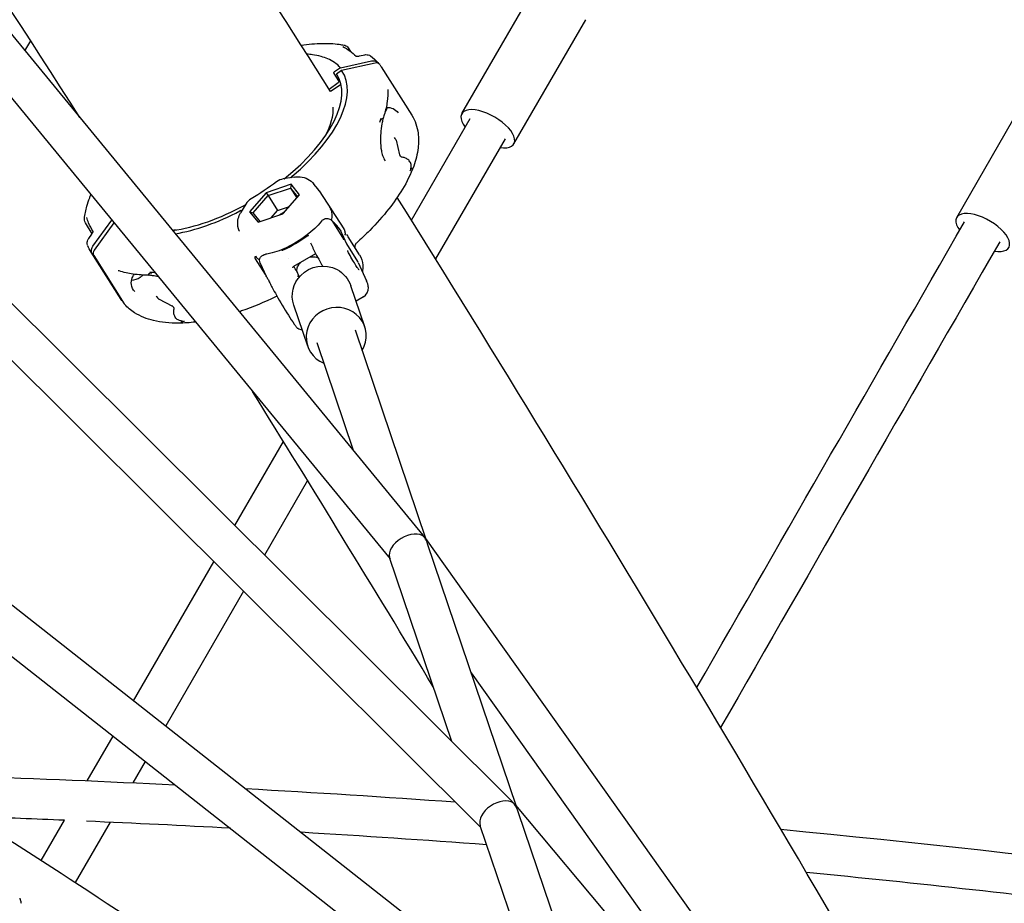
# Model space of a CAD drawing. Units: millimetres. Extents: x 217068 to 276468, y -4101 to 16899.
# Drawn here: x 272657 to 273046, y 1805 to 2154 of the extents above; entities that cross this region are included whole.
import ezdxf

# ---------------------------------------------------------------- set-up
doc = ezdxf.new("R2010")
doc.units = ezdxf.units.MM
doc.header["$LTSCALE"] = 15
doc.layers.add('P001', color=131, linetype='Continuous')

msp = doc.modelspace()

# ---------------------------------------------------------------- linework, layer by layer
at = {"layer": 'P001'}
for p, q in [((272563.29, 2258.91, 0), (272816.48, 1950.87, 0)), ((272569.51, 2226.15, 0), (272803.53, 1941.43, 0)), ((272831.87, 2117.29, 0), (272860.24, 2166.31, 0)), ((272852.47, 2105.37, 0), (272880.84, 2154.39, 0)), ((272659.28, 2142.13, 0), (272661.53, 2146.01, 0)), ((272787.03, 2143.24, 0), (272787.92, 2141.86, 0)), ((272791.52, 2140.09, 0), (272793.51, 2140.53, 0)), ((272783.99, 2135.39, 0), (272796.19, 2138.14, 0)), ((272797.64, 2137.26, 0), (272784.4, 2134.27, 0)), ((272799, 2137.08, 0), (272799.02, 2137.05, 0)), ((272783.23, 2130.26, 0), (272781.38, 2133.18, 0)), ((272783.99, 2135.39, 0), (272781.57, 2133.83, 0)), ((272784.4, 2134.27, 0), (272782.34, 2132.9, 0)), ((272782.34, 2132.9, 0), (272782.94, 2131.94, 0)), ((272800.06, 2135.75, 0), (272812.12, 2116.64, 0)), ((272779.44, 2126.96, 0), (272783.07, 2129.62, 0)), ((272784.15, 2128.79, 0), (272779.99, 2126.02, 0)), ((273027.42, 2076.29, 0), (273055.71, 2125.4, 0)), ((272811.95, 2075.28, 0), (272835.18, 2115.41, 0)), ((272806, 2106.77, 0), (272807.32, 2101.02, 0)), ((272849.03, 2107.39, 0), (272821.54, 2059.91, 0)), ((272591.36, 2104.68, 0), (272851.52, 1845.86, 0)), ((272764.41, 2089.44, 0), (272754.55, 2086.07, 0)), ((272765.62, 2092.21, 0), (272761.32, 2091.5, 0)), ((272764.41, 2089.44, 0), (272764.22, 2087.92, 0)), ((272767.74, 2085.27, 0), (272764.41, 2089.44, 0)), ((272764.81, 2092.55, 0), (272764.81, 2092.55, 0)), ((272774.98, 2087.54, 0), (272773.41, 2089.49, 0)), ((272754.55, 2086.07, 0), (272748.03, 2078.53, 0)), ((272754.55, 2086.07, 0), (272755.36, 2084.9, 0)), ((272755.36, 2084.9, 0), (272764.22, 2087.92, 0)), ((272764.22, 2087.92, 0), (272766.67, 2084.03, 0)), ((272764.22, 2087.92, 0), (272767.02, 2084.43, 0)), ((272775.53, 2086.76, 0), (272785.24, 2071.84, 0)), ((272746.55, 2081.57, 0), (272744.49, 2078.06, 0)), ((272749.5, 2078.13, 0), (272755.36, 2084.9, 0)), ((272755.36, 2084.9, 0), (272759.04, 2079.06, 0)), ((272761.22, 2077.73, 0), (272767.74, 2085.27, 0)), ((272744.13, 2078.65, 0), (272744.13, 2078.65, 0)), ((272748.03, 2078.53, 0), (272751.36, 2074.37, 0)), ((272748.03, 2078.53, 0), (272749.5, 2078.13, 0)), ((272752.26, 2074.67, 0), (272749.5, 2078.13, 0)), ((272751.36, 2074.37, 0), (272761.22, 2077.73, 0)), ((272756.49, 2076.12, 0), (272759.04, 2079.06, 0)), ((272759.04, 2079.06, 0), (272763.77, 2080.68, 0)), ((272596.86, 2076.63, 0), (272839.43, 1835.32, 0)), ((272685.8, 2069.84, 0), (272683.13, 2074.14, 0)), ((272686.15, 2064.9, 0), (272693.57, 2075.21, 0)), ((272694.41, 2074.19, 0), (272686.59, 2063.35, 0)), ((272780.79, 2074.66, 0), (272785.19, 2067.69, 0)), ((272685.85, 2069.76, 0), (272685.85, 2069.76, 0)), ((272686.26, 2070.56, 0), (272686.26, 2070.56, 0)), ((272783.08, 2072.33, 0), (272784.03, 2070.83, 0)), ((272784.47, 2070.01, 0), (272786.35, 2065.85, 0)), ((272684.45, 2067.94, 0), (272685.65, 2069.63, 0)), ((272772.11, 2066.31, 0), (272772.96, 2064.44, 0)), ((272786.29, 2069.52, 0), (272786.67, 2069.04, 0)), ((272786.3, 2065.92, 0), (272790.7, 2058.95, 0)), ((272791.43, 2061.55, 0), (272786.95, 2068.66, 0)), ((272697.27, 2043.86, 0), (272685.42, 2062.58, 0)), ((272686.45, 2061.3, 0), (272698.51, 2042.18, 0)), ((272750.31, 2061.06, 0), (272750.68, 2060.6, 0)), ((272754.28, 2053.74, 0), (272750.36, 2059.95, 0)), ((272752.09, 2059.43, 0), (272752.09, 2059.43, 0)), ((272752.24, 2058.25, 0), (272754.55, 2053.14, 0)), ((272752.24, 2058.25, 0), (272752.24, 2058.25, 0)), ((272763.58, 2060.09, 0), (272763.58, 2060.09, 0)), ((272774.02, 2061.93, 0), (272765.41, 2056.87, 0)), ((272790.94, 2058.5, 0), (272794.21, 2051.27, 0)), ((272793.52, 2033.1, 0), (272788.04, 2049.32, 0)), ((272711.97, 2044.19, 0), (272717.57, 2041.28, 0)), ((272792.97, 2044.98, 0), (272790.08, 2043.28, 0)), ((272770.98, 2025.48, 0), (272765.49, 2041.69, 0)), ((272817.84, 1949.06, 0), (272789.83, 2031.85, 0)), ((272789.04, 1984.26, 0), (272774.67, 2026.73, 0)), ((272742.17, 1954.65, 0), (272761.38, 1987.87, 0)), ((272770.92, 1972.41, 0), (272753.9, 1942.98, 0)), ((272619.29, 1950.55, 0), (272886.3, 1740.88, 0)), ((272817.53, 1949.5, 0), (273069.04, 1596.15, 0)), ((272853.5, 1843.66, 0), (272818.38, 1947.45, 0)), ((272827.92, 1869.34, 0), (272803.34, 1941.98, 0)), ((272702.16, 1885.47, 0), (272733.88, 1940.32, 0)), ((272624.38, 1926.21, 0), (272875.35, 1729.13, 0)), ((272745.61, 1928.65, 0), (272714.87, 1875.49, 0)), ((272835.63, 1896.48, 0), (272982.45, 1690.21, 0)), ((272683.88, 1853.86, 0), (272694.07, 1871.48, 0)), ((272706.78, 1861.5, 0), (272701.9, 1853.05, 0)), ((272853.04, 1844.21, 0), (273105.59, 1543.67, 0)), ((272889.13, 1738.33, 0), (272854.2, 1841.57, 0)), ((272665.68, 1822.39, 0), (272674.9, 1838.32, 0)), ((272692.88, 1837.45, 0), (272679.13, 1813.68, 0)), ((272865.98, 1756.84, 0), (272839.17, 1836.09, 0)), ((272657.19, 1807.45, 0), (272657.19, 1807.45, 0)), ((272657.72, 1805.45, 0), (272657.72, 1805.45, 0))]:
    msp.add_line(p, q, dxfattribs=at)
at = {"layer": 'P001', "elevation": 0}
for points in [[(272780.02, 2126.05, 0.009789), (272587.44, 2417.87, 0.001526), (272560.33, 2456.9)], [(272680.99, 2115.72), (272680.99, 2115.72, 0.006382), (272554.52, 2308.1)], [(272768.41, 2144.34, -0.033774), (272776.81, 2145.05, -0.03633), (272783.44, 2144.67, -0.012888), (272785.34, 2144.36)], [(272784.86, 2143.82), (272784.86, 2143.82, -0.059568), (272790.15, 2140.02)], [(272785.35, 2144.36), (272785.35, 2144.36, 0.001184), (272785.34, 2144.36)], [(272785.35, 2144.36), (272785.35, 2144.36, -0.031929), (272785.67, 2144.28)], [(272785.67, 2144.28, -0.161326), (272786.97, 2143.33, -0.011405), (272787.03, 2143.24)], [(272783.99, 2135.39, 0.061073), (272781.56, 2137.48, 0.046724), (272778.92, 2138.92, 0.03421), (272776.3, 2139.84, 0.034138), (272772.84, 2140.54, 0.017301), (272770.69, 2140.76)], [(272790.1, 2140.03, 0.02299), (272790.13, 2140.02, 0.015259), (272790.18, 2140.01, 0.017842), (272790.29, 2140, 0.018339), (272790.46, 2139.98, 0.023982), (272790.82, 2139.99, 0.03798), (272791.52, 2140.09)], [(272793.51, 2140.53, -0.081124), (272794.5, 2140.58, -0.08081), (272795.37, 2140.34, -0.04929), (272795.81, 2140.08)], [(272795.81, 2140.08), (272795.81, 2140.08, -0.053981), (272798.78, 2137.37)], [(272796.19, 2138.14, -0.109184), (272797.47, 2138.14, -0.191197), (272798.97, 2137.13, -0.00737), (272799, 2137.08)], [(272799.46, 2136.64), (272799.46, 2136.64, -0.016298), (272800.06, 2135.75)], [(272781.38, 2133.18, -0.143179), (272781.32, 2133.4, -0.116594), (272781.38, 2133.62, -0.133834), (272781.57, 2133.83)], [(272783.23, 2130.26, -0.143636), (272783.29, 2130.04, -0.111693), (272783.24, 2129.83, -0.122865), (272783.07, 2129.62)], [(272802.62, 2126.83, -0.044951), (272802.4, 2122.09, -0.039876), (272801.26, 2116.87, -0.012524), (272800.64, 2114.97)], [(272802.62, 2126.84), (272802.62, 2126.84, -0.000653), (272802.62, 2126.83)], [(272812.12, 2116.64, -0.108447), (272814.61, 2109.6, -0.063919), (272814.61, 2103.73, -0.05554), (272812.87, 2096.61, -0.049859), (272808.43, 2087.42, -0.031695), (272803.07, 2079.7, -0.028893), (272795.49, 2071.17, -0.015519), (272790.23, 2066.19)], [(272801.54, 2117.86), (272801.54, 2117.86, 0.075692), (272802.48, 2119.75)], [(272801.99, 2119.72, -0.130845), (272804.77, 2119.26, -0.134888), (272806.69, 2117.64)], [(272799.85, 2115.33), (272799.85, 2115.33, -0.004209), (272799.37, 2113.78)], [(272799.81, 2115.19, 0.002624), (272799.75, 2114.98, 0.004566), (272799.72, 2114.87, 0.012339), (272799.68, 2114.74, 0.010213), (272799.67, 2114.68, 0.016488), (272799.67, 2114.64, 0.01954), (272799.67, 2114.62, 0.045897), (272799.67, 2114.6, 0.052779), (272799.67, 2114.59, 0.124713), (272799.68, 2114.58, 0.157368), (272799.69, 2114.58, 0.086223), (272799.69, 2114.58, 0.054212), (272799.7, 2114.59, 0.023711), (272799.71, 2114.59, 0.031644), (272799.73, 2114.6, 0.019943), (272799.75, 2114.62, 0.013572), (272799.77, 2114.64, 0.008361), (272799.79, 2114.66, 0.01063), (272799.82, 2114.71, 0.012035), (272799.88, 2114.79, 0.009088), (272799.95, 2114.88)], [(272800.65, 2115.05, 0.006227), (272800.34, 2113.3, 0.020341), (272799.85, 2109.42, 0.021172), (272799.74, 2106.71, 0.045653), (272800.09, 2102.68, 0.034523), (272800.59, 2100.74, 0.05748), (272801.55, 2098.68)], [(272799.95, 2114.88, -0.021481), (272800.08, 2115.07, -0.028279), (272800.21, 2115.21, -0.027145), (272800.29, 2115.29, -0.028821), (272800.35, 2115.33, -0.026841), (272800.39, 2115.35, -0.034143), (272800.43, 2115.37, -0.04256), (272800.47, 2115.38, -0.049703), (272800.51, 2115.38, -0.238399), (272800.62, 2115.32, -0.043529), (272800.64, 2115.29, -0.045116), (272800.65, 2115.25, -0.038461), (272800.66, 2115.2, -0.043817), (272800.66, 2115.12, -0.030353), (272800.65, 2115.05)], [(272805.99, 2106.8, -0.009673), (272805.93, 2106.89, -0.006325), (272805.85, 2107, -0.006953), (272805.71, 2107.21, -0.014279), (272805.33, 2107.85, -0.002053), (272805.29, 2107.92)], [(272806, 2106.77, 0.034396), (272806, 2106.78, 0.040476), (272806, 2106.78, 0.047178), (272806, 2106.79, 0.0854), (272805.99, 2106.8)], [(272808.27, 2100.11, -0.114303), (272807.89, 2100.25, -0.05577), (272807.69, 2100.42, -0.04186), (272807.54, 2100.6, -0.036864), (272807.4, 2100.84, -0.020218), (272807.32, 2101.02)], [(272811.84, 2096.02, 0.088747), (272811.81, 2097.23, 0.121847), (272811.14, 2098.59, 0.091692), (272809.98, 2099.54, 0.097814), (272808.27, 2100.11)], [(272811.43, 2094.67), (272811.43, 2094.67, 0.018131), (272812.08, 2095.81)], [(272812.12, 2095.88, -0.008668), (272811.99, 2095.64, -0.005429), (272811.95, 2095.56, -0.013231), (272811.89, 2095.48, -0.015021), (272811.86, 2095.43, -0.016083), (272811.84, 2095.41, -0.025223), (272811.83, 2095.39, -0.045066), (272811.81, 2095.38, -0.060968), (272811.8, 2095.38, -0.111142), (272811.8, 2095.38, -0.156163), (272811.79, 2095.38, -0.071936), (272811.79, 2095.39, -0.047202), (272811.78, 2095.39, -0.031142), (272811.78, 2095.4, -0.030678), (272811.78, 2095.42, -0.013035), (272811.78, 2095.44, -0.017148), (272811.78, 2095.47, -0.010545), (272811.78, 2095.51, -0.006872), (272811.78, 2095.57, -0.006612), (272811.79, 2095.66, -0.002602), (272811.8, 2095.74, -0.002777), (272811.83, 2095.92, -0.000779), (272811.84, 2096.02)], [(272758.72, 2090.39), (272758.72, 2090.39, -0.026598), (272748.67, 2083.7)], [(272761.71, 2091.56), (272761.71, 2091.56, 0.002843), (272761.76, 2091.6)], [(272764.37, 2092.01, 0.025814), (272764.43, 2092.12, 0.010305), (272764.46, 2092.17)], [(272764.79, 2092.55, 0.023789), (272764.64, 2092.41, 0.024623), (272764.55, 2092.31, 0.026749), (272764.5, 2092.24, 0.030441), (272764.46, 2092.18, 0.007128), (272764.46, 2092.17)], [(272765.62, 2092.21, -0.065176), (272768.06, 2092.3, -0.203666), (272773.42, 2089.48)], [(272775.53, 2086.76), (272775.53, 2086.76, 0.028048), (272774.98, 2087.54)], [(272682.77, 2075.84, -0.039837), (272683.76, 2080.75, -0.022136), (272684.84, 2084.03, -0.0074), (272685.32, 2085.24)], [(273034.61, 1702.9), (273034.61, 1702.9, 0.009575), (272806.37, 2084.21)], [(272743.91, 2070.95, -0.124177), (272743.35, 2074.57, -0.078222), (272743.97, 2077.02, -0.032334), (272744.49, 2078.06)], [(272744.73, 2079.03, 0.028824), (272744.66, 2079.02, 0.021818), (272744.58, 2079.01, 0.022526), (272744.47, 2078.97, 0.02016), (272744.33, 2078.91, 0.010238), (272744.23, 2078.86)], [(272744.73, 2079.03, 0.042286), (272744.96, 2079.07, 0.037818), (272745.11, 2079.12)], [(272746.44, 2081.38), (272746.44, 2081.38, -0.015347), (272746.14, 2081.21)], [(272780.21, 2079.82, 0.046632), (272780.04, 2080.04, 0.041875), (272779.9, 2080.18, 0.034991), (272779.79, 2080.24, 0.032703), (272779.72, 2080.28, 0.038336), (272779.64, 2080.31, 0.032478), (272779.59, 2080.31)], [(272780.41, 2075.15, 0.034572), (272780.64, 2076.25, 0.040987), (272780.7, 2077.29, 0.047913), (272780.57, 2078.28, 0.084993), (272780.01, 2079.65)], [(272780.22, 2079.8), (272780.22, 2079.8, -0.001523), (272780.21, 2079.82)], [(272683.13, 2074.14, -0.112241), (272682.76, 2075.21, -0.055126), (272682.76, 2075.82)], [(272682.76, 2075.82), (272682.76, 2075.82, -0.000944), (272682.76, 2075.82)], [(272682.76, 2075.82), (272682.76, 2075.82, -0.000658), (272682.77, 2075.82)], [(272686.18, 2070.69, -0.034553), (272684.44, 2074.16, -0.021894), (272683.67, 2076.25)], [(272776.38, 2074.77, -0.03138), (272773.74, 2071.94, -0.091839), (272760.63, 2063.53, -0.030225), (272756.89, 2062.27, -0.020849), (272754.82, 2061.81, -0.007517), (272754.17, 2061.7)], [(272776.38, 2074.77, -0.077726), (272777.2, 2075.52, -0.179965), (272778.95, 2075.91, -0.166592), (272780.41, 2075.15, -0.051564), (272780.79, 2074.66)], [(272776.38, 2074.77), (272776.38, 2074.77, 0.000983), (272776.38, 2074.77)], [(272783.08, 2072.33), (272783.08, 2072.33, 0.112578), (272780.89, 2074.5)], [(272924.76, 1890.63), (272924.76, 1890.63, -0.000483), (273030.56, 2074.62)], [(272685.65, 2069.63, 0.042691), (272686.01, 2070.23, 0.022248), (272686.12, 2070.48, 0.019427), (272686.16, 2070.62, 0.017941), (272686.19, 2070.71, 0.021858), (272686.2, 2070.77, 0.010222), (272686.2, 2070.78)], [(272743.91, 2070.95), (272743.91, 2070.95, 0.002502), (272743.93, 2070.89)], [(272784.03, 2070.83), (272784.03, 2070.83, -0.034614), (272784.47, 2070.01)], [(272785.24, 2071.84), (272785.24, 2071.84, 0.001515), (272785.25, 2071.82)], [(272785.25, 2071.82, -0.035613), (272785.39, 2071.57, -0.021413), (272785.47, 2071.36, -0.016912), (272785.54, 2071.14, -0.015829), (272785.62, 2070.84, -0.004898), (272785.65, 2070.68, -0.004123), (272785.71, 2070.36, 0.002415), (272785.76, 2070.08, -0.002559), (272785.82, 2069.79, -0.016221), (272785.83, 2069.7, -0.016255), (272785.83, 2069.66)], [(272684.02, 2065.3, -0.11079), (272683.89, 2066.49, -0.07987), (272684.15, 2067.41, -0.048341), (272684.45, 2067.94)], [(272761.08, 2063.33), (272761.08, 2063.33, 0.049414), (272771.08, 2069.23)], [(272771.08, 2069.23, -0.050986), (272771.11, 2069.24, -0.057365), (272771.13, 2069.25, -0.043889), (272771.14, 2069.25, -0.101195), (272771.17, 2069.25)], [(272771.17, 2069.25), (272771.17, 2069.25, -0.01506), (272771.3, 2069.19)], [(272785.3, 2067.5), (272785.3, 2067.5, 0.009725), (272785.19, 2067.69)], [(272785.86, 2069.33, 0.001914), (272785.85, 2069.42, -0.001389), (272785.85, 2069.5, -0.006357), (272785.84, 2069.6, -0.005332), (272785.83, 2069.66)], [(272786.25, 2066), (272786.25, 2066, -0.021207), (272786.3, 2065.92)], [(272786.29, 2069.52, 0.005301), (272786.29, 2069.52, 0.00854), (272786.29, 2069.52, 0.006452), (272786.29, 2069.52)], [(272786.29, 2069.52), (272786.29, 2069.52, 0.001074), (272786.29, 2069.52)], [(272786.67, 2069.04), (272786.67, 2069.04, -0.028039), (272786.95, 2068.66)], [(272790.23, 2066.19, 0.159985), (272789.61, 2065.11, 0.081404), (272789.58, 2064.47)], [(273044.42, 2066.63), (273044.42, 2066.63, 0.000508), (272934.15, 1874.89)], [(272685.39, 2062.63), (272685.39, 2062.63, -0.04102), (272684.08, 2065.14)], [(272685.93, 2061.83, -0.114327), (272685.58, 2062.86, -0.105713), (272685.7, 2064.01, -0.079864), (272686.15, 2064.9)], [(272760.97, 2063.11), (272760.97, 2063.11, -0.017488), (272761.01, 2063.26)], [(272761.01, 2063.26, -0.100362), (272761.03, 2063.3, -0.072586), (272761.05, 2063.32, -0.037966), (272761.07, 2063.33, -0.005571), (272761.08, 2063.33)], [(272772.96, 2064.44, 0.007727), (272773.43, 2063.44, 0.007674), (272774.51, 2061.33, 0.005771), (272776.19, 2058.24, 0.001653), (272776.82, 2057.11)], [(272774.16, 2062.01), (272774.16, 2062.01, 0.024344), (272774.02, 2061.93)], [(272791.26, 2055.62, -0.030344), (272791.16, 2055.72, -0.014257), (272790.97, 2055.98, -0.01083), (272790.56, 2056.57, -0.006181), (272790.03, 2057.38, -0.00831), (272788.82, 2059.36, -0.011487), (272787.36, 2061.97, -0.007811), (272786.99, 2062.69, -0.010317), (272786.83, 2063.05, -0.020433), (272786.74, 2063.27, -0.009046), (272786.73, 2063.31)], [(272750.36, 2059.95, -0.061679), (272750.21, 2060.25, -0.053355), (272750.17, 2060.46, -0.05175), (272750.17, 2060.61, -0.058672), (272750.2, 2060.73, -0.067554), (272750.24, 2060.83, -0.175261), (272750.4, 2060.94)], [(272750.31, 2061.06), (272750.31, 2061.06, -0.000432), (272750.31, 2061.06)], [(272750.36, 2059.95), (272750.36, 2059.95, 0.000274), (272750.36, 2059.95)], [(272750.68, 2060.6, 0.074172), (272751.67, 2059.69, 0.018933), (272752, 2059.48)], [(272752.22, 2058.28, -0.117678), (272752, 2059.47, -0.280292), (272753.36, 2061.46, -0.072324), (272754.17, 2061.7)], [(272766.88, 2054.71, -0.014631), (272766.82, 2054.91, -0.108913), (272766.76, 2056.02, -0.059628), (272766.99, 2056.8, -0.051501), (272767.46, 2057.65, -0.042689), (272768.13, 2058.46)], [(272771.72, 2060.58, -0.038885), (272772.69, 2060.76, -0.038102), (272773.45, 2060.79, -0.033816), (272774, 2060.73, -0.078885), (272774.88, 2060.43, -0.017935), (272775.04, 2060.33)], [(272790.7, 2058.95), (272790.7, 2058.95, -0.002692), (272790.7, 2058.95)], [(272790.71, 2058.94), (272790.71, 2058.94, -0.028744), (272790.91, 2058.58)], [(272791.43, 2061.55, -0.123416), (272792.74, 2057.5, -0.065934), (272792.58, 2054.88)], [(272696.13, 2055.27), (272696.13, 2055.27, -0.000526), (272696.12, 2055.28)], [(272708.44, 2053.48, -0.035724), (272702, 2053.91, -0.041487), (272696.48, 2055.16, -0.003075), (272696.13, 2055.27)], [(272708.92, 2054.3, 0.021142), (272708.67, 2054.23, 0.020581), (272708.5, 2054.16, 0.025141), (272708.36, 2054.1, 0.022792), (272708.27, 2054.04, 0.065117), (272708.14, 2053.93, 0.071912), (272708.09, 2053.85, 0.089341), (272708.07, 2053.77, 0.186544), (272708.11, 2053.62, 0.06758), (272708.16, 2053.57, 0.061937), (272708.24, 2053.53, 0.053797), (272708.35, 2053.5, 0.00735), (272708.37, 2053.49)], [(272710.27, 2054.48), (272710.27, 2054.48, -0.002836), (272708.55, 2054.56)], [(272708.65, 2054.56, -0.001664), (272708.83, 2054.55, -0.00548), (272709.04, 2054.53, -0.005559), (272709.14, 2054.52, -0.005957), (272709.2, 2054.51, -0.021699), (272709.28, 2054.5, -0.019226), (272709.31, 2054.49, -0.03177), (272709.33, 2054.49, -0.037447), (272709.34, 2054.48, -0.060993), (272709.35, 2054.47, -0.163326), (272709.35, 2054.46, -0.105003), (272709.35, 2054.46, -0.075425), (272709.35, 2054.45, -0.048621), (272709.34, 2054.44, -0.031781), (272709.33, 2054.44, -0.0313), (272709.32, 2054.42, -0.023398), (272709.28, 2054.41, -0.013852), (272709.24, 2054.39, -0.015279), (272709.15, 2054.36, -0.008382), (272709.07, 2054.34, -0.006336), (272708.98, 2054.31, -0.002853), (272708.92, 2054.3)], [(272765.49, 2041.69, -0.282074), (272768.21, 2053.41, -0.332486), (272782.58, 2055.72, -0.191237), (272788.04, 2049.32)], [(272764.93, 2056.6, -0.003258), (272764.94, 2056.59, 0.001856), (272764.96, 2056.57, 0.010076), (272764.98, 2056.55, 0.010318), (272764.99, 2056.54, 0.017237), (272765, 2056.53, 0.032643), (272765.01, 2056.53, 0.039571), (272765.01, 2056.53, 0.049457), (272765.01, 2056.53, 0.056209), (272765.01, 2056.53, 0.231001), (272765.02, 2056.53)], [(272765.41, 2056.87, 0.047002), (272765.16, 2056.68, 0.037248), (272765.05, 2056.57, 0.01633), (272765.02, 2056.53)], [(272765.41, 2056.87), (272765.41, 2056.87, 399.414244), (272765.41, 2056.87)], [(272767.72, 2052.87, -0.005516), (272767.38, 2053.55, -0.008448), (272767.11, 2054.12, -0.005392), (272767.03, 2054.32, -0.012133), (272766.91, 2054.61, -0.004788), (272766.88, 2054.71)], [(272702.62, 2047.01, -0.16508), (272701.32, 2049.79, -0.121343), (272701.68, 2052.45, -0.062879), (272702.43, 2053.86)], [(272701.4, 2051.49, 0.123581), (272704.77, 2052.66, 0.04648), (272705.9, 2053.54)], [(272711.98, 2052.82, 0.01251), (272709.68, 2053.28, 0.005684), (272708.37, 2053.49)], [(272755.26, 2051.99, 0.033002), (272754.96, 2052.55, 0.024389), (272754.77, 2052.83, 0.008234), (272754.7, 2052.92, 0.001871), (272754.65, 2052.97, -0.008209), (272754.63, 2053, -0.041683), (272754.58, 2053.06, -0.018874), (272754.56, 2053.11, -0.009055), (272754.55, 2053.14)], [(272755.27, 2051.97, 0.011157), (272755.98, 2050.49, 0.006348), (272756.97, 2048.59, 0.00563), (272758.63, 2045.6, 0.011552), (272763.36, 2037.68, 0.012576), (272765.68, 2034.16, 0.014629), (272766.49, 2033.08, 0.035644), (272766.88, 2032.64, 0.03847), (272767.08, 2032.48)], [(272755.27, 2051.97), (272755.27, 2051.97, -0.001366), (272755.27, 2051.97)], [(272767.31, 2052.81, -0.0044), (272767.25, 2052.95, -0.005878), (272767.21, 2053.06, -0.007472), (272767.17, 2053.16, -0.007204), (272767.15, 2053.21, -0.015637), (272767.14, 2053.26, -0.004962), (272767.13, 2053.27)], [(272792.97, 2044.98, 0.277423), (272794.96, 2048.67, 0.036048), (272794.9, 2049.27, 0.02665), (272794.78, 2049.77, 0.020591), (272794.61, 2050.31, 0.01368), (272794.35, 2050.94, 0.004887), (272794.21, 2051.27)], [(272697.35, 2043.73), (272697.35, 2043.73, -0.01633), (272696.72, 2044.66)], [(272697.85, 2043.23), (272697.85, 2043.23, -0.093327), (272697.27, 2043.86)], [(272711.15, 2045.26, 0.004418), (272711.69, 2044.53, 0.003185), (272711.88, 2044.29, 0.002071), (272711.95, 2044.2)], [(272711.95, 2044.2, 0.061896), (272711.95, 2044.19, 0.046264), (272711.96, 2044.19, 0.038633), (272711.96, 2044.19, 0.032186), (272711.97, 2044.19, 0.012329), (272711.97, 2044.19)], [(272758.26, 2044.91, -0.029205), (272744.88, 2039.36, -0.0021), (272743.99, 2039.06)], [(272758.91, 2045.1), (272758.91, 2045.1, 0.084297), (272758.27, 2044.91)], [(272726.62, 2035, -0.027924), (272719.95, 2034.55, -0.027637), (272714.81, 2034.78, -0.033026), (272710.11, 2035.58, -0.083709), (272702.57, 2038.67, -0.070488), (272698.66, 2041.99)], [(272718.2, 2040.16, 0.117094), (272718.2, 2040.49, 0.079892), (272718.08, 2040.77, 0.039814), (272717.96, 2040.93, 0.040512), (272717.76, 2041.14, 0.024463), (272717.57, 2041.28)], [(272720.82, 2035.44, -0.079769), (272719.76, 2035.82, -0.126299), (272718.67, 2036.88, -0.068026), (272718.26, 2037.82, -0.049779), (272718.09, 2038.7, -0.081111), (272718.2, 2040.16)], [(272720.82, 2035.11, 0.004315), (272720.99, 2035.14, 0.006979), (272721.18, 2035.17, 0.005907), (272721.27, 2035.18, 0.01137), (272721.34, 2035.2, 0.01557), (272721.4, 2035.22, 0.017675), (272721.42, 2035.22, 0.026577), (272721.44, 2035.23, 0.037647), (272721.45, 2035.24, 0.080198), (272721.46, 2035.25, 0.322469), (272721.46, 2035.27, 0.059323), (272721.46, 2035.27, 0.049021), (272721.45, 2035.28, 0.030539), (272721.44, 2035.29, 0.01828), (272721.42, 2035.3, 0.018166), (272721.39, 2035.31, 0.011227), (272721.34, 2035.32, 0.008838), (272721.28, 2035.34, 0.005231), (272721.2, 2035.36, 0.004188), (272721.07, 2035.39, 0.002356), (272720.92, 2035.42, 0.001066), (272720.82, 2035.44)], [(272720.94, 2035.13), (272720.94, 2035.13, 0.015431), (272722.33, 2035.36)], [(272768.84, 2031.79, -0.111516), (272767.14, 2032.45, -0.003936), (272767.08, 2032.48)], [(272820.59, 1891), (272820.59, 1891, 0.003145), (272749.16, 2007.58)], [(272637.28, 1855.66), (272637.28, 1855.66, -0.004021), (272718.58, 1852.24)], [(272448.86, 1850), (272448.86, 1850, -0.019989), (272706.45, 1688.39)], [(272746.35, 1850.77), (272746.35, 1850.77, -0.004026), (272829.19, 1845.5)], [(272674.85, 1838.24), (272674.85, 1838.24, 0.001718), (272640.23, 1839.56)], [(272640.42, 1838.53), (272640.42, 1838.53, -0.008718), (272757.12, 1761.69)], [(272740.43, 1835.08), (272740.43, 1835.08, 0.002797), (272683.52, 1837.87)], [(272841.72, 1828.55), (272841.72, 1828.55, 0.003546), (272768.38, 1833.48)], [(272957.98, 1834.68, -0.013972), (273272.4, 1795.44, -0.001841), (273317.2, 1788.44)], [(273099.22, 1803.13), (273099.22, 1803.13, 0.00595), (272968.02, 1817.63)], [(272657.19, 1807.45, -0.035304), (272657.34, 1807.1, -0.023387), (272657.41, 1806.88)], [(272657.41, 1806.88), (272657.41, 1806.88, -0.017726), (272657.72, 1805.45)]]:
    msp.add_lwpolyline(points, format="xyb", dxfattribs=at)
at = {"layer": 'P001'}
for centre, start, end in [((272762.31, 2085.58, 0), 99.4407, 126.7204), ((272751.72, 2078.54, 0), 120.6159, 149.6637)]:
    msp.add_arc(centre, 6, start, end, dxfattribs=at)
for centre, major_axis, ratio, start_param, end_param in [((272797.85, 2135.45, 0), (1.56, 1.25), 0.88281, -0.041305, 1.067487), ((272739.09, 2104.95, 0), (-43.56, -27.47), 0.467022, 1.806885, 3.164997), ((272739.09, 2104.95, 0), (-45.66, -28.8), 0.467022, 1.854645, 3.166336), ((272741.45, 2101.21, 0), (-38.06, -24.01), 0.467022, 2.458743, 2.882802), ((272842.17, 2111.33, 0), (-10.3, 5.96), 0.447883, 2.297756, 7.106384), ((272739.09, 2104.95, 0), (-43.56, -27.47), 0.467022, 0.79139, 1.440258), ((272739.09, 2104.95, 0), (-45.66, -28.8), 0.467022, 0.841102, 1.392472), ((272762.05, 2075.33, 0), (5.07, 3.2), 0.467022, 1.335216, 1.688573), ((273037.73, 2070.35, 0), (-10.31, 5.94), 0.446541, 2.268981, 7.076397), ((272741.45, 2101.21, 0), (-38.06, -24.01), 0.467022, 0.635131, 0.68285), ((272688.12, 2062.41, 0), (1.56, 1.25), 0.882813, 1.876305, 3.04272), ((272770.03, 2048.57, 0), (5.33, -9.05), 0.057356, 2.309368, 2.700203), ((272700.73, 2058.92, 0), (-4.24, -4.24), 0.885732, 1.147899, 1.163673), ((272774.87, 2051.1, 0), (-7.58, -2.56), 0.962792, -0.661528, -0.593552), ((272700.17, 2043.29, 0), (1.56, 1.25), 0.88281, 3.042664, 3.182855), ((272782.25, 2029.29, 0), (11.27, 3.81), 0.962792, -0.833527, 3.97512), ((272810.64, 1945.38, 0), (7.06, 3.92), 0.618424, 0.211634, 3.028978), ((272810.64, 1945.38, 0), (4.54, -8.17), 0.851161, 1.683411, 1.78243), ((272810.64, 1945.38, 0), (-4.54, 8.17), 0.851161, -1.487725, -1.458182), ((272810.64, 1945.38, 0), (-7.06, -3.92), 0.618424, -2.95056, -2.929959), ((272810.64, 1945.38, 0), (6.36, 4.86), 0.426331, -0.11377, -0.063626), ((272810.64, 1945.38, 0), (4.38, -8.57), 0.826773, 1.66866, 1.698203), ((272810.64, 1945.38, 0), (7.17, 3.66), 0.666794, 0.17624, 0.196841), ((272810.64, 1945.38, 0), (-7.17, -3.66), 0.666794, -3.043729, -2.965353), ((272810.64, 1945.38, 0), (-4.38, 8.57), 0.826773, 4.536149, 4.810253), ((272846.4, 1839.67, 0), (6.9, 4.3), 0.64497, 0.273331, 2.991121), ((272846.4, 1839.67, 0), (4.99, -8.01), 0.838519, 1.721268, 1.844128), ((272846.4, 1839.67, 0), (-4.99, 8.01), 0.838519, -1.45974, -1.420325), ((272846.4, 1839.67, 0), (-6.9, -4.3), 0.64497, -2.898908, -2.868261), ((272846.4, 1839.67, 0), (5.89, 5.42), 0.368738, -0.145833, -0.07577), ((272846.4, 1839.67, 0), (4.75, -8.44), 0.818943, 1.698294, 1.73771), ((272846.4, 1839.67, 0), (7.04, 3.96), 0.680048, 0.226242, 0.256889), ((272846.4, 1839.67, 0), (-4.75, 8.44), 0.818943, 4.486147, 4.839887), ((272846.4, 1839.67, 0), (-7.04, -3.96), 0.680048, -3.014095, -2.915351)]:
    msp.add_ellipse(centre, major_axis=major_axis, ratio=ratio, start_param=start_param, end_param=end_param, dxfattribs=at)

doc.saveas('drawing.dxf')
